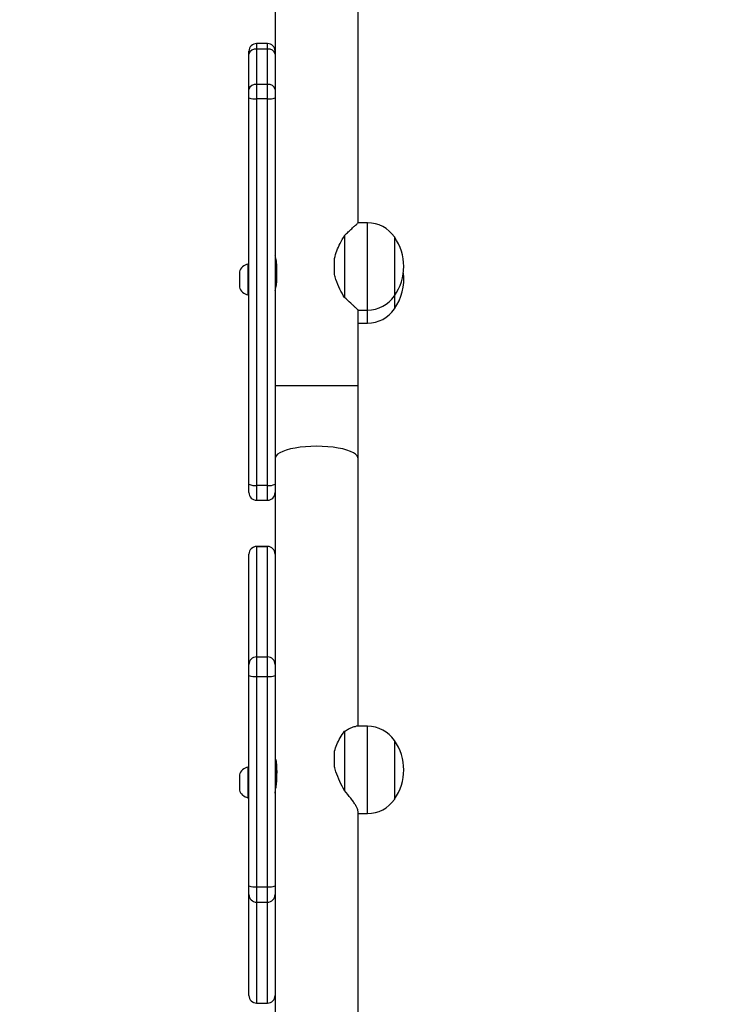
# Model space of a CAD drawing. Units: inches. Extents: x 566 to 4137, y -1949 to -355.
# Drawn here: x 1589 to 1621, y -1107 to -1062 of the extents above; entities that cross this region are included whole.
import ezdxf

# ---------------------------------------------------------------- set-up
doc = ezdxf.new("R2010")
doc.units = ezdxf.units.IN
doc.header["$MEASUREMENT"] = 0
doc.layers.add('VP-DIM', color=7, linetype='Continuous')
doc.layers.add('VP-HIC', color=6, linetype='Continuous')
doc.layers.add('VP-EQ', color=7, linetype='Continuous', true_color=0x8a3492)
doc.styles.get("Standard").update_dxf_attribs({"font": 'arial.ttf'})
doc.dimstyles.get("Standard").update_dxf_attribs({"dimtxt": 14, "dimasz": 20, "dimexe": 20, "dimexo": 50, "dimgap": 20, "dimtad": 0, "dimdec": 0, "dimzin": 0, "dimdsep": 46, "dimtxsty": 'Standard', "dimcen": -0.09, "dimadec": 0, "dimazin": 0, "dimtfac": 1, "dimtdec": 4, "dimtofl": 0, "dimtmove": 0, "dimatfit": 3, "dimfxl": 70, "dimfxlon": 1, "dimtolj": 1, "dimtzin": 0, "dimarcsym": 0})

# ---------------------------------------------------------------- blocks, each defined once
blk = doc.blocks.new('*D85')
at = {"layer": 'Defpoints', "color": 0}
for p in [(2443.295, -375.369), (2443.295, -1127.827), (930.737, -1792.354)]:
    blk.add_point(p, dxfattribs=at)
at = {"layer": 'VP-DIM', "color": 0, "lineweight": -2}
for p, q in [((930.737, -445.369), (930.737, -355.369)), ((2443.295, -445.369), (2443.295, -355.369)), ((950.737, -375.369), (1663.133, -375.369)), ((2423.295, -375.369), (1743.579, -375.369))]:
    blk.add_line(p, q, dxfattribs=at)
at = {"layer": 'VP-DIM', "color": 0}
for points in [[(950.737, -372.035), (950.737, -378.702), (930.737, -375.369)], [(2423.295, -378.702), (2423.295, -372.035), (2443.295, -375.369)]]:
    blk.add_solid(points, dxfattribs=at)
at = {"layer": 'VP-DIM', "color": 0, "insert": (1703.356, -375.369), "char_height": 14, "attachment_point": 5}
blk.add_mtext('\\A1;1513', dxfattribs=at)
blk = doc.blocks.new('*D86')
at = {"layer": 'Defpoints', "color": 0}
for p in [(2293.295, -453.21), (2293.295, -1128.977), (1102.213, -1722.117)]:
    blk.add_point(p, dxfattribs=at)
at = {"layer": 'VP-DIM', "color": 0, "lineweight": -2}
for p, q in [((1102.213, -523.21), (1102.213, -433.21)), ((2293.295, -523.21), (2293.295, -433.21)), ((1122.213, -453.21), (1664.482, -453.21)), ((2273.295, -453.21), (1745.026, -453.21))]:
    blk.add_line(p, q, dxfattribs=at)
at = {"layer": 'VP-DIM', "color": 0}
for points in [[(1122.213, -449.877), (1122.213, -456.544), (1102.213, -453.21)], [(2273.295, -456.544), (2273.295, -449.877), (2293.295, -453.21)]]:
    blk.add_solid(points, dxfattribs=at)
at = {"layer": 'VP-DIM', "color": 0, "insert": (1704.754, -453.21), "char_height": 14, "attachment_point": 5}
blk.add_mtext('\\A1;1195', dxfattribs=at)
blk = doc.blocks.new('*D87')
at = {"layer": 'Defpoints', "color": 0}
for p in [(1639.195, -504.36), (1086.393, -1949.018), (2606.445, -1949.018)]:
    blk.add_point(p, dxfattribs=at)
at = {"layer": 'VP-DIM', "color": 0, "lineweight": -2}
for p, q in [((2536.445, -504.36), (2626.445, -504.36)), ((2606.445, -524.36), (2606.445, -1188.246)), ((2606.445, -1929.018), (2606.445, -1268.79)), ((2536.445, -1949.018), (2626.445, -1949.018))]:
    blk.add_line(p, q, dxfattribs=at)
at = {"layer": 'VP-DIM', "color": 0}
for points in [[(2609.779, -524.36), (2603.112, -524.36), (2606.445, -504.36)], [(2603.112, -1929.018), (2609.779, -1929.018), (2606.445, -1949.018)]]:
    blk.add_solid(points, dxfattribs=at)
at = {"layer": 'VP-DIM', "color": 0, "insert": (2606.445, -1228.518), "char_height": 14, "attachment_point": 5, "rotation": 90}
blk.add_mtext('\\A1;1445', dxfattribs=at)
blk = doc.blocks.new('*D88')
at = {"layer": 'Defpoints', "color": 0}
for p in [(1662.095, -704.383), (1157.127, -1776.625), (2492.445, -1776.625)]:
    blk.add_point(p, dxfattribs=at)
at = {"layer": 'VP-DIM', "color": 0, "lineweight": -2}
for p, q in [((2422.445, -704.383), (2512.445, -704.383)), ((2492.445, -724.383), (2492.445, -1200.232)), ((2492.445, -1756.625), (2492.445, -1280.776)), ((2422.445, -1776.625), (2512.445, -1776.625))]:
    blk.add_line(p, q, dxfattribs=at)
at = {"layer": 'VP-DIM', "color": 0}
for points in [[(2495.779, -724.383), (2489.112, -724.383), (2492.445, -704.383)], [(2489.112, -1756.625), (2495.779, -1756.625), (2492.445, -1776.625)]]:
    blk.add_solid(points, dxfattribs=at)
at = {"layer": 'VP-DIM', "color": 0, "insert": (2492.445, -1240.504), "char_height": 14, "attachment_point": 5, "rotation": 90}
blk.add_mtext('\\A1;1075', dxfattribs=at)
blk = doc.blocks.new('3029-1')
at = {"layer": 'VP-EQ', "color": 0, "linetype": 'Continuous', "lineweight": 25}
for p, q in [((1691.303, -1264.759), (1691.303, -1282.269)), ((1695.103, -1278.378), (1695.103, -1273.03)), ((1695.953, -1273.484), (1695.453, -1273.484)), ((1695.453, -1273.484), (1695.453, -1273.486)), ((1695.453, -1273.486), (1695.453, -1278.116)), ((1695.953, -1273.486), (1695.453, -1273.486)), ((1695.953, -1273.486), (1695.953, -1273.484)), ((1695.953, -1278.116), (1695.953, -1273.486)), ((1696.303, -1273.834), (1696.303, -1273.835)), ((1696.303, -1273.835), (1696.303, -1278.466)), ((1695.453, -1278.116), (1695.453, -1278.82)), ((1695.953, -1278.116), (1695.453, -1278.116)), ((1695.953, -1278.82), (1695.953, -1278.116)), ((1695.103, -1278.466), (1695.103, -1278.378)), ((1695.103, -1278.861), (1695.103, -1278.466)), ((1696.303, -1278.466), (1696.303, -1278.861)), ((1695.103, -1288.509), (1695.103, -1278.861)), ((1695.453, -1278.82), (1695.453, -1288.468)), ((1695.953, -1278.82), (1695.453, -1278.82)), ((1695.953, -1288.468), (1695.953, -1278.82)), ((1696.303, -1278.861), (1696.303, -1288.509)), ((1691.303, -1282.181), (1690.873, -1282.181)), ((1690.873, -1282.181), (1690.873, -1282.269)), ((1690.873, -1282.269), (1690.873, -1286.181)), ((1689.637, -1285.531), (1689.637, -1282.831)), ((1691.926, -1285.952), (1691.926, -1283.232)), ((1695.103, -1283.208), (1695.092, -1283.208)), ((1696.353, -1282.908), (1696.303, -1282.908)), ((1696.353, -1284.308), (1696.353, -1282.908)), ((1696.743, -1283.958), (1696.743, -1283.258)), ((1695.029, -1283.761), (1695.029, -1284.335)), ((1695.029, -1284.008), (1695.103, -1284.008)), ((1692.377, -1284.329), (1692.377, -1285.034)), ((1696.303, -1284.308), (1696.353, -1284.308)), ((1690.873, -1286.181), (1691.395, -1286.181)), ((1691.303, -1286.181), (1691.303, -1298.467)), ((1695.103, -1289.011), (1695.103, -1288.509)), ((1695.453, -1288.468), (1695.453, -1289.361)), ((1695.953, -1288.468), (1695.453, -1288.468)), ((1695.953, -1289.361), (1695.953, -1288.468)), ((1696.303, -1288.509), (1696.303, -1289.011)), ((1695.103, -1289.445), (1695.103, -1289.011)), ((1696.303, -1289.011), (1696.303, -1294.077)), ((1695.103, -1296.897), (1695.103, -1289.445)), ((1695.953, -1289.361), (1695.453, -1289.361)), ((1695.453, -1289.361), (1695.453, -1294.426)), ((1695.953, -1294.426), (1695.953, -1289.361)), ((1696.303, -1294.077), (1696.303, -1294.078)), ((1695.953, -1294.426), (1695.453, -1294.426)), ((1695.453, -1294.426), (1695.453, -1294.428)), ((1695.453, -1294.428), (1695.953, -1294.428)), ((1695.953, -1294.428), (1695.953, -1294.426)), ((1695.953, -1296.547), (1695.453, -1296.547)), ((1695.453, -1296.547), (1695.453, -1297.227)), ((1695.953, -1297.227), (1695.953, -1296.547)), ((1695.103, -1297.279), (1695.103, -1296.897)), ((1695.453, -1297.227), (1695.453, -1314.956)), ((1695.453, -1297.227), (1695.953, -1297.227)), ((1695.953, -1314.956), (1695.953, -1297.227)), ((1696.303, -1296.897), (1696.303, -1297.279)), ((1695.103, -1315.008), (1695.103, -1297.279)), ((1696.303, -1297.279), (1696.303, -1315.008)), ((1691.303, -1298.467), (1691.303, -1301.798)), ((1691.303, -1301.798), (1691.303, -1305.27)), ((1691.303, -1301.798), (1695.103, -1301.798)), ((1691.303, -1304.67), (1690.873, -1304.67)), ((1690.873, -1304.67), (1690.873, -1305.27)), ((1689.637, -1305.92), (1689.637, -1305.32)), ((1691.303, -1305.27), (1690.873, -1305.27)), ((1690.873, -1305.27), (1690.873, -1309.27)), ((1691.926, -1308.693), (1691.926, -1305.848)), ((1689.637, -1308.62), (1689.637, -1305.92)), ((1695.103, -1306.27), (1695.073, -1306.27)), ((1696.353, -1305.97), (1696.303, -1305.97)), ((1696.353, -1307.37), (1696.353, -1305.97)), ((1695.029, -1306.67), (1695.029, -1307.27)), ((1696.743, -1307.02), (1696.743, -1306.32)), ((1692.377, -1306.902), (1692.377, -1307.639)), ((1695.029, -1307.07), (1695.103, -1307.07)), ((1696.303, -1307.37), (1696.353, -1307.37)), ((1690.873, -1309.27), (1691.303, -1309.27)), ((1691.303, -1309.27), (1691.303, -1320.095)), ((1695.103, -1315.381), (1695.103, -1315.008)), ((1695.453, -1314.956), (1695.953, -1314.956)), ((1695.453, -1314.956), (1695.453, -1315.619)), ((1695.953, -1315.619), (1695.953, -1314.956)), ((1696.303, -1315.008), (1696.303, -1315.381)), ((1695.103, -1316.997), (1695.103, -1315.381)), ((1695.453, -1315.619), (1695.953, -1315.619)), ((1695.453, -1315.619), (1695.453, -1317.235)), ((1695.953, -1317.235), (1695.953, -1315.619)), ((1696.303, -1315.381), (1696.303, -1316.997)), ((1695.103, -1317.141), (1695.103, -1316.997)), ((1696.303, -1316.997), (1696.303, -1317.141)), ((1695.103, -1320.095), (1695.103, -1317.141)), ((1695.453, -1317.235), (1695.953, -1317.235)), ((1695.453, -1317.235), (1695.453, -1317.491)), ((1695.453, -1317.491), (1695.953, -1317.491)), ((1695.953, -1317.491), (1695.953, -1317.235))]:
    blk.add_line(p, q, dxfattribs=at)
at = {"layer": 'VP-EQ', "color": 0, "linetype": 'Continuous', "lineweight": 25, "flags": 128}
for points in [[(1691.303, -1298.467), (1691.308, -1298.505), (1691.343, -1298.58), (1691.413, -1298.653), (1691.516, -1298.723), (1691.651, -1298.787), (1691.815, -1298.846), (1692.004, -1298.898), (1692.216, -1298.942), (1692.446, -1298.976), (1692.691, -1299.002), (1692.944, -1299.017), (1693.203, -1299.022)], [(1693.203, -1299.022), (1693.462, -1299.017), (1693.716, -1299.002), (1693.96, -1298.976), (1694.19, -1298.942), (1694.402, -1298.898), (1694.592, -1298.846), (1694.755, -1298.787), (1694.89, -1298.723), (1694.993, -1298.653), (1695.063, -1298.58), (1695.099, -1298.505), (1695.103, -1298.467)]]:
    blk.add_lwpolyline(points, dxfattribs=at)
at = {"layer": 'VP-EQ', "color": 0, "linetype": 'Continuous', "lineweight": 25}
for centre, radius, start, end in [((1695.453, -1273.834), 0.35, 90, 180), ((1695.453, -1273.835), 0.349, 89.913, 179.9463), ((1695.953, -1273.834), 0.35, 0, 90), ((1695.954, -1273.835), 0.349, 0.0537, 90.087), ((1695.453, -1278.466), 0.35, 89.9287, 179.9306), ((1695.954, -1278.466), 0.35, 0.0694, 90.0713), ((1695.367, -1279.59), 0.775, 83.6095, 109.879), ((1696.039, -1279.59), 0.775, 70.121, 96.3905), ((1690.873, -1283.681), 1.5, 90, 145.4819), ((1691.541, -1284.181), 2.334, 144.6647, 215.3353), ((1696.246, -1283.419), 0.523, 18, 78.1881), ((1696.246, -1283.796), 0.523, 281.8119, 342), ((1690.873, -1284.681), 1.5, 214.5181, 270), ((1695.367, -1289.236), 0.773, 83.5767, 109.9426), ((1696.04, -1289.236), 0.773, 70.0574, 96.4233), ((1695.453, -1289.011), 0.35, 180.0851, 270.0712), ((1695.954, -1289.011), 0.35, 269.9288, 359.9149), ((1695.453, -1294.076), 0.35, 180.0851, 270.0712), ((1695.453, -1294.078), 0.35, 180, 270), ((1695.954, -1294.076), 0.35, 269.9288, 359.9149), ((1695.953, -1294.078), 0.35, 270, 0), ((1695.453, -1296.897), 0.35, 90, 180), ((1695.953, -1296.897), 0.35, 0, 90), ((1695.368, -1297.852), 0.631, 82.2102, 114.8055), ((1696.039, -1297.852), 0.631, 65.1945, 97.7898), ((1690.873, -1306.17), 1.5, 90, 145.4819), ((1691.541, -1306.67), 2.334, 144.6647, 187.3843), ((1690.873, -1306.77), 1.5, 90, 145.4819), ((1691.541, -1307.27), 2.334, 144.6647, 215.3353), ((1696.246, -1306.482), 0.523, 18, 78.1881), ((1696.246, -1306.859), 0.523, 281.8119, 342), ((1690.873, -1307.77), 1.5, 214.5181, 270), ((1695.368, -1315.58), 0.631, 82.2102, 114.8055), ((1696.039, -1315.58), 0.631, 65.1945, 97.7898), ((1695.406, -1315.312), 0.311, 192.8531, 278.707), ((1696, -1315.312), 0.311, 261.293, 347.1469), ((1695.406, -1316.928), 0.311, 192.8699, 278.7115), ((1696, -1316.928), 0.311, 261.2885, 347.1301), ((1695.453, -1317.141), 0.35, 180, 270), ((1695.953, -1317.141), 0.35, 270, 0)]:
    blk.add_arc(centre, radius, start, end, dxfattribs=at)
for points, knots in [([(1691.305, -1282.27), (1691.307, -1282.294), (1691.311, -1282.342), (1691.354, -1282.448), (1691.422, -1282.573), (1691.516, -1282.719), (1691.673, -1282.937), (1691.824, -1283.113), (1691.926, -1283.232)], [0, 0, 0, 0, 0.132232, 0.268989, 0.405812, 0.55239, 0.699069, 1, 1, 1, 1]), ([(1691.926, -1283.232), (1691.998, -1283.37), (1692.144, -1283.65), (1692.301, -1284.021), (1692.358, -1284.252), (1692.377, -1284.329)], [0, 0, 0, 0, 0.39353, 0.798673, 1, 1, 1, 1]), ([(1695.102, -1283.111), (1695.102, -1283.115), (1695.104, -1283.129), (1695.092, -1283.209), (1695.069, -1283.341), (1695.044, -1283.508), (1695.031, -1283.655), (1695.03, -1283.737), (1695.029, -1283.761)], [0, 0, 0, 0, 0.062346, 0.268761, 0.477393, 0.692929, 0.909881, 1, 1, 1, 1]), ([(1695.1, -1284.705), (1695.102, -1284.694), (1695.106, -1284.673), (1695.091, -1284.574), (1695.067, -1284.437), (1695.042, -1284.269), (1695.03, -1284.126), (1695.029, -1284.048), (1695.029, -1284.028)], [0, 0, 0, 0, 0.186404, 0.368159, 0.552363, 0.742483, 0.933395, 1, 1, 1, 1]), ([(1695.029, -1284.335), (1695.029, -1284.34), (1695.029, -1284.399), (1695.036, -1284.506), (1695.058, -1284.624), (1695.083, -1284.697), (1695.092, -1284.7), (1695.096, -1284.701)], [0, 0, 0, 0, 0.02288, 0.277271, 0.532534, 0.796659, 1, 1, 1, 1]), ([(1692.377, -1285.034), (1692.346, -1285.142), (1692.284, -1285.36), (1692.122, -1285.672), (1691.995, -1285.853), (1691.926, -1285.952)], [0, 0, 0, 0, 0.306709, 0.622047, 1, 1, 1, 1]), ([(1691.926, -1285.952), (1691.865, -1285.987), (1691.744, -1286.058), (1691.587, -1286.133), (1691.468, -1286.177), (1691.418, -1286.178), (1691.398, -1286.179)], [0, 0, 0, 0, 0.27174, 0.54871, 0.825357, 1, 1, 1, 1]), ([(1691.305, -1305.272), (1691.307, -1305.274), (1691.311, -1305.277), (1691.354, -1305.319), (1691.422, -1305.383), (1691.516, -1305.472), (1691.673, -1305.619), (1691.824, -1305.756), (1691.926, -1305.848)], [0, 0, 0, 0, 0.132233, 0.268981, 0.405805, 0.552387, 0.699093, 1, 1, 1, 1]), ([(1691.926, -1305.848), (1691.998, -1305.974), (1692.144, -1306.23), (1692.301, -1306.591), (1692.358, -1306.824), (1692.377, -1306.902)], [0, 0, 0, 0, 0.393527, 0.798717, 1, 1, 1, 1]), ([(1695.102, -1306.152), (1695.102, -1306.15), (1695.104, -1306.142), (1695.092, -1306.186), (1695.069, -1306.28), (1695.044, -1306.422), (1695.031, -1306.561), (1695.03, -1306.646), (1695.029, -1306.67)], [0, 0, 0, 0, 0.062297, 0.268736, 0.477392, 0.692871, 0.909748, 1, 1, 1, 1]), ([(1692.377, -1307.639), (1692.346, -1307.757), (1692.284, -1307.995), (1692.122, -1308.35), (1691.995, -1308.572), (1691.926, -1308.693)], [0, 0, 0, 0, 0.306659, 0.622039, 1, 1, 1, 1]), ([(1695.029, -1307.27), (1695.031, -1307.328), (1695.034, -1307.444), (1695.057, -1307.599), (1695.082, -1307.717), (1695.101, -1307.788), (1695.101, -1307.789), (1695.102, -1307.789)], [0, 0, 0, 0, 0.209274, 0.418217, 0.632324, 0.850025, 1, 1, 1, 1]), ([(1691.926, -1308.693), (1691.865, -1308.747), (1691.744, -1308.857), (1691.587, -1309.003), (1691.462, -1309.12), (1691.373, -1309.204), (1691.321, -1309.254), (1691.299, -1309.274), (1691.305, -1309.269), (1691.305, -1309.269)], [0, 0, 0, 0, 0.175964, 0.355309, 0.534434, 0.683577, 0.832587, 0.982394, 1, 1, 1, 1])]:
    blk.add_open_spline(points, degree=3, knots=knots, dxfattribs=at)
blk = doc.blocks.new('3029-1_2D_')
at = {"layer": 'VP-EQ', "color": 0, "rotation": 180}
blk.add_blockref('3029-1', (1596.001, -1138.709), dxfattribs=at)

msp = doc.modelspace()

# ---------------------------------------------------------------- linework, layer by layer
at = {"layer": 'VP-HIC', "color": 3}
msp.add_lwpolyline([(1778.91, -1181.532, 0.414214), (1608.91, -1011.532), (1523.695, -1011.532, 0.123319), (1443.569, -1031.599, -0.059298), (1439.379, -996.393), (1439.379, -896.761, -0.414214), (1589.379, -746.761), (1689.011, -746.761, -0.088805), (1741.05, -756.077), (1826.695, -756.077, -0.360835)], format="xyb", dxfattribs=at)
at = {"layer": 'VP-HIC', "color": 172}
msp.add_lwpolyline([(1353.695, -1235.067), (1353.695, -1181.532, -0.414214), (1523.695, -1011.532), (1608.91, -1011.532, -0.414214), (1778.91, -1181.532), (1778.91, -1235.5, 0.240766), (1608.696, -1148.493), (1523.595, -1148.493, 0.240093)], format="xyb", close=True, dxfattribs=at)

# ---------------------------------------------------------------- block references
msp.add_blockref('3029-1_2D_', (1699.897, -1241.863))

# ---------------------------------------------------------------- dimensions: what is measured, and where the dimension line sits
at = {"layer": 'VP-DIM', "color": 0}
dim = msp.add_linear_dim(base=(2443.295, -375.369), p1=(930.737, -1792.354), p2=(2443.295, -1127.827), dimstyle='Standard', dxfattribs=at)
dim.commit()
dim.dimension.update_dxf_attribs({"geometry": '*D85', "text_midpoint": (1703.356, -375.369), "dimtype": 160})
dim = msp.add_linear_dim(base=(2293.295, -453.21), p1=(1102.213, -1722.117), p2=(2293.295, -1128.977), text='1195', dimstyle='Standard', dxfattribs=at)
dim.commit()
dim.dimension.update_dxf_attribs({"geometry": '*D86', "text_midpoint": (1704.754, -453.21), "dimtype": 160})
dim = msp.add_linear_dim(base=(2606.445, -1949.018), p1=(1639.195, -504.36), p2=(1086.393, -1949.018), angle=90, dimstyle='Standard', dxfattribs=at)
dim.commit()
dim.dimension.update_dxf_attribs({"geometry": '*D87', "text_midpoint": (2606.445, -1228.518), "dimtype": 160})
dim = msp.add_linear_dim(base=(2492.445, -1776.625), p1=(1662.095, -704.383), p2=(1157.127, -1776.625), angle=90, text='1075', dimstyle='Standard', dxfattribs=at)
dim.commit()
dim.dimension.update_dxf_attribs({"geometry": '*D88', "text_midpoint": (2492.445, -1240.504), "dimtype": 160})

doc.saveas('drawing.dxf')
